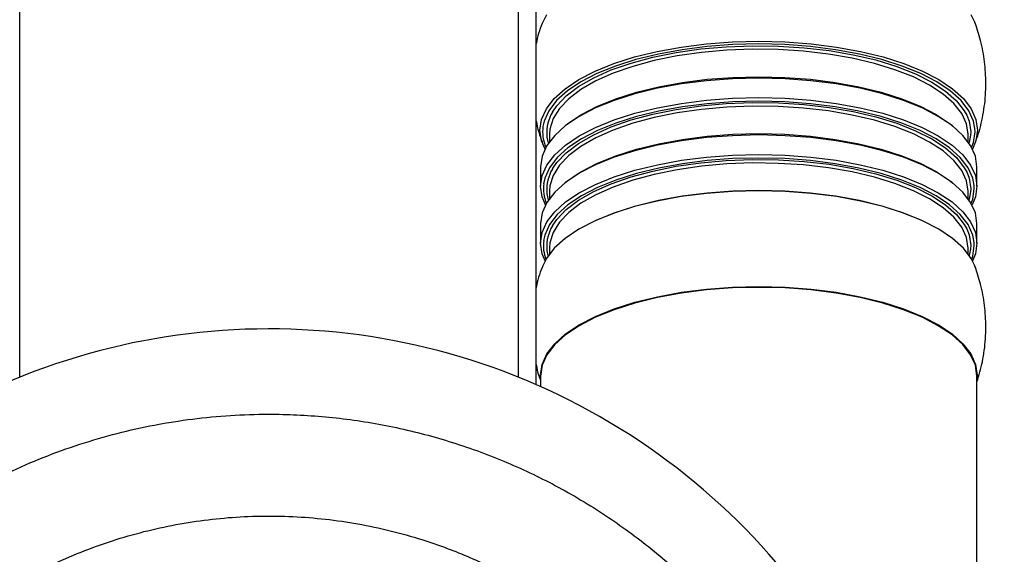
# Model space of a CAD drawing. Units: inches. Extents: x -3 to 7322, y 87 to 8087.
# Drawn here: x 5704 to 5815, y 4405 to 4465 of the extents above; entities that cross this region are included whole.
import ezdxf

# ---------------------------------------------------------------- set-up
doc = ezdxf.new("R2010")
doc.units = ezdxf.units.IN
doc.header["$MEASUREMENT"] = 0
for name, color, linetype, lineweight in [('dimensions', 7, 'Continuous', 15), ('Rubber Surfacing', 10, 'Continuous', 40), ('SD', 82, 'Continuous', 40)]:
    doc.layers.add(name, color=color, linetype=linetype, lineweight=lineweight)
doc.styles.get("Standard").update_dxf_attribs({"font": 'arial.ttf'})
doc.dimstyles.get("Standard").update_dxf_attribs({"dimtxt": 0.18, "dimasz": 0.18, "dimexe": 0.18, "dimexo": 0.0625, "dimgap": 0.09, "dimtad": 0, "dimtih": 1, "dimtoh": 1, "dimdec": 4, "dimzin": 0, "dimdsep": 46, "dimtxsty": 'Standard', "dimcen": 0.09, "dimadec": 0, "dimazin": 0, "dimtfac": 1, "dimtdec": 4, "dimtofl": 0, "dimtmove": 0, "dimatfit": 3, "dimfxl": 1, "dimtolj": 1, "dimtzin": 0, "dimarcsym": 0})

# ---------------------------------------------------------------- blocks, each defined once
blk = doc.blocks.new('*D7')
at = {"layer": 'Defpoints', "color": 0, "transparency": 16777216}
for p in [(6559.68, 4529.05), (5595.27, 4264.65)]:
    blk.add_point(p, dxfattribs=at)
at = {"layer": 'dimensions', "color": 0, "lineweight": -2, "transparency": 16777216}
for p, q in [((6716.53, 4572.05), (6559.86, 4529.1)), ((6747.1, 4572.05), (6716.53, 4572.05)), ((5595.18, 4264.65), (5595.36, 4264.65)), ((5595.27, 4264.56), (5595.27, 4264.74))]:
    blk.add_line(p, q, dxfattribs=at)
at = {"layer": 'dimensions', "color": 0, "transparency": 16777216}
blk.add_solid([(6559.85, 4529.13), (6559.86, 4529.07), (6559.68, 4529.05)], dxfattribs=at)
at = {"layer": 'dimensions', "color": 0, "transparency": 16777216, "insert": (6875.6, 4572.05), "char_height": 50, "attachment_point": 5}
blk.add_mtext('\\A1;R1000', dxfattribs=at)

msp = doc.modelspace()

# ---------------------------------------------------------------- linework, layer by layer
at = {"lineweight": 30}
for p, q in [((5704.44, 4425.18), (5704.44, 4630.54)), ((5760.44, 4425.18), (5760.44, 4630.54)), ((5762.44, 4424.34), (5762.44, 4630.49)), ((5811.24, 4452.77), (5811.22, 4452.4)), ((5811.73, 4452.77), (5811.71, 4453.12)), ((5763.94, 4452.49), (5763.94, 4451.66)), ((5810.94, 4451.66), (5810.94, 4452.49)), ((5762.94, 4448.84), (5762.94, 4446.65)), ((5811.94, 4446.65), (5811.94, 4448.84)), ((5763.94, 4446.1), (5763.94, 4445.26)), ((5810.94, 4445.26), (5810.94, 4446.1)), ((5811.24, 4446.37), (5811.22, 4446)), ((5811.64, 4446.37), (5811.63, 4446.72)), ((5762.94, 4442.44), (5762.94, 4440.25)), ((5811.94, 4440.25), (5811.94, 4442.44)), ((5763.94, 4439.7), (5763.94, 4439.05)), ((5810.94, 4439.05), (5810.94, 4439.7)), ((5811.22, 4439.61), (5811.08, 4438.86)), ((5811.24, 4439.98), (5811.22, 4439.61)), ((5811.64, 4439.98), (5811.63, 4440.32)), ((5762.94, 4425.31), (5762.94, 4424.12)), ((5811.94, 4345.1), (5811.94, 4425.31))]:
    msp.add_line(p, q, dxfattribs=at)
at = {"lineweight": 30, "flags": 128}
for points in [[(5763.59, 4465.93), (5763.14, 4465.03)], [(5811.74, 4465.02), (5811.3, 4465.93)], [(5762.87, 4452.96), (5763.05, 4454.16), (5763.59, 4455.35), (5764.47, 4456.5), (5765.69, 4457.6), (5767.22, 4458.63), (5769.05, 4459.58), (5771.15, 4460.43), (5773.48, 4461.18), (5776.02, 4461.8), (5778.73, 4462.3), (5781.56, 4462.66), (5784.48, 4462.87), (5787.44, 4462.95), (5790.4, 4462.87), (5793.32, 4462.66), (5796.15, 4462.3), (5798.86, 4461.8), (5801.4, 4461.18), (5803.73, 4460.43), (5805.83, 4459.58), (5807.66, 4458.63), (5809.2, 4457.6), (5810.41, 4456.5), (5811.3, 4455.35), (5811.83, 4454.16), (5812.01, 4452.96), (5811.83, 4451.75), (5811.45, 4450.83)], [(5811.71, 4453.12), (5811.55, 4453.96), (5811.02, 4455.13), (5810.15, 4456.27), (5808.94, 4457.36), (5807.43, 4458.38), (5805.62, 4459.32), (5803.55, 4460.16), (5801.24, 4460.89), (5798.73, 4461.51), (5796.05, 4462), (5793.25, 4462.36), (5790.37, 4462.57), (5787.44, 4462.64), (5784.51, 4462.57), (5781.63, 4462.36), (5778.83, 4462), (5776.16, 4461.51), (5773.65, 4460.89), (5771.34, 4460.16), (5769.26, 4459.32), (5767.46, 4458.38), (5765.94, 4457.36), (5764.74, 4456.27), (5763.86, 4455.13), (5763.33, 4453.96), (5763.2, 4453.38)], [(5810.94, 4452.49), (5810.76, 4453.67), (5810.23, 4454.82), (5809.35, 4455.95), (5808.15, 4457.01), (5806.62, 4458.01), (5804.81, 4458.93), (5802.73, 4459.75), (5800.42, 4460.46), (5797.92, 4461.05), (5795.25, 4461.51), (5792.47, 4461.83), (5789.61, 4462.01), (5786.72, 4462.05), (5783.84, 4461.94), (5781.01, 4461.68), (5778.28, 4461.29), (5775.69, 4460.77), (5773.28, 4460.12), (5771.08, 4459.35), (5769.13, 4458.48), (5767.46, 4457.52), (5766.09, 4456.49), (5765.05, 4455.39), (5764.34, 4454.25), (5763.99, 4453.08), (5763.94, 4452.49)], [(5764.27, 4454.98), (5764.76, 4455.7), (5765.82, 4456.81), (5767.21, 4457.86), (5768.9, 4458.83), (5770.87, 4459.72), (5773.1, 4460.49), (5775.54, 4461.15), (5778.16, 4461.68), (5780.93, 4462.08), (5783.79, 4462.33), (5786.71, 4462.44), (5789.64, 4462.4), (5792.53, 4462.22), (5795.35, 4461.9), (5798.05, 4461.43), (5800.59, 4460.84), (5802.93, 4460.12), (5805.03, 4459.29), (5806.87, 4458.36), (5808.41, 4457.35), (5809.63, 4456.26), (5810.52, 4455.13), (5810.79, 4454.65)], [(5811.94, 4448.84), (5811.76, 4450.04), (5811.23, 4451.22), (5810.35, 4452.37), (5809.14, 4453.47), (5807.6, 4454.5), (5805.78, 4455.45), (5803.69, 4456.3), (5801.36, 4457.04), (5798.83, 4457.66), (5796.13, 4458.15), (5793.3, 4458.51), (5790.39, 4458.73), (5787.44, 4458.8), (5784.49, 4458.73), (5781.58, 4458.51), (5778.75, 4458.15), (5776.06, 4457.66), (5773.52, 4457.04), (5771.2, 4456.3), (5769.1, 4455.45), (5767.28, 4454.5), (5765.75, 4453.47), (5764.53, 4452.37), (5763.65, 4451.22), (5763.12, 4450.04), (5762.94, 4448.84), (5762.94, 4448.84)], [(5765.64, 4453.38), (5766.01, 4453.69), (5767.53, 4454.7), (5769.33, 4455.64), (5771.39, 4456.48), (5773.69, 4457.21), (5776.2, 4457.83), (5778.86, 4458.31), (5781.65, 4458.67), (5784.52, 4458.88), (5787.44, 4458.95), (5790.36, 4458.88), (5793.23, 4458.67), (5796.02, 4458.31), (5798.69, 4457.83), (5801.19, 4457.21), (5803.49, 4456.48), (5805.56, 4455.64), (5807.36, 4454.7), (5808.87, 4453.69), (5809.24, 4453.38)], [(5763.49, 4444.54), (5763.12, 4445.45), (5762.94, 4446.65), (5763.12, 4447.85), (5763.65, 4449.03), (5764.53, 4450.18), (5765.75, 4451.28), (5767.28, 4452.31), (5769.1, 4453.25), (5771.2, 4454.1), (5773.52, 4454.85), (5776.06, 4455.47), (5778.75, 4455.96), (5781.58, 4456.32), (5784.49, 4456.54), (5787.44, 4456.61), (5790.39, 4456.54), (5793.3, 4456.32), (5796.13, 4455.96), (5798.83, 4455.47), (5801.36, 4454.85), (5803.69, 4454.1), (5805.78, 4453.25), (5807.6, 4452.31), (5809.14, 4451.28), (5810.35, 4450.18), (5811.23, 4449.03), (5811.76, 4447.85), (5811.94, 4446.65), (5811.94, 4446.65)], [(5811.63, 4446.72), (5811.47, 4447.56), (5810.94, 4448.73), (5810.07, 4449.86), (5808.87, 4450.95), (5807.36, 4451.96), (5805.56, 4452.9), (5803.49, 4453.74), (5801.19, 4454.47), (5798.69, 4455.09), (5796.02, 4455.57), (5793.23, 4455.93), (5790.36, 4456.14), (5787.44, 4456.21), (5784.52, 4456.14), (5781.65, 4455.93), (5778.86, 4455.57), (5776.2, 4455.09), (5773.69, 4454.47), (5771.39, 4453.74), (5769.33, 4452.9), (5767.53, 4451.96), (5766.01, 4450.95), (5764.81, 4449.86), (5763.94, 4448.73), (5763.42, 4447.56), (5763.28, 4446.93)], [(5764.27, 4448.59), (5764.76, 4449.31), (5765.82, 4450.42), (5767.21, 4451.47), (5768.9, 4452.44), (5770.87, 4453.32), (5773.1, 4454.1), (5775.54, 4454.75), (5778.16, 4455.29), (5780.93, 4455.68), (5783.79, 4455.94), (5786.71, 4456.05), (5789.64, 4456.01), (5792.53, 4455.83), (5795.35, 4455.5), (5798.05, 4455.04), (5800.59, 4454.44), (5802.93, 4453.72), (5805.03, 4452.89), (5806.87, 4451.96), (5808.41, 4450.95), (5809.63, 4449.87), (5810.52, 4448.73), (5810.79, 4448.25)], [(5810.94, 4446.1), (5810.76, 4447.27), (5810.23, 4448.43), (5809.35, 4449.55), (5808.15, 4450.62), (5806.62, 4451.62), (5804.81, 4452.54), (5802.73, 4453.36), (5800.42, 4454.06), (5797.92, 4454.65), (5795.25, 4455.11), (5792.47, 4455.43), (5789.61, 4455.61), (5786.72, 4455.65), (5783.84, 4455.54), (5781.01, 4455.29), (5778.28, 4454.9), (5775.69, 4454.37), (5773.28, 4453.72), (5771.08, 4452.96), (5769.13, 4452.09), (5767.46, 4451.13), (5766.09, 4450.09), (5765.05, 4449), (5764.34, 4447.85), (5763.99, 4446.69), (5763.94, 4446.1)], [(5810.79, 4454.65), (5811.06, 4453.96), (5811.24, 4452.77)], [(5763.44, 4450.83), (5763.05, 4451.75), (5762.87, 4452.96)], [(5811.34, 4451.02), (5811.55, 4451.58), (5811.73, 4452.77)], [(5811.94, 4442.44), (5811.76, 4443.64), (5811.23, 4444.83), (5810.35, 4445.98), (5809.14, 4447.07), (5807.6, 4448.1), (5805.78, 4449.05), (5803.69, 4449.9), (5801.36, 4450.64), (5798.83, 4451.27), (5796.13, 4451.76), (5793.3, 4452.12), (5790.39, 4452.33), (5787.44, 4452.41), (5784.49, 4452.33), (5781.58, 4452.12), (5778.75, 4451.76), (5776.06, 4451.27), (5773.52, 4450.64), (5771.2, 4449.9), (5769.1, 4449.05), (5767.28, 4448.1), (5765.75, 4447.07), (5764.53, 4445.98), (5763.65, 4444.83), (5763.12, 4443.64), (5762.94, 4442.44), (5762.94, 4442.44)], [(5763.84, 4451.51), (5763.69, 4452.17), (5763.66, 4452.39)], [(5765.64, 4446.99), (5766.01, 4447.29), (5767.53, 4448.31), (5769.33, 4449.24), (5771.39, 4450.08), (5773.69, 4450.82), (5776.2, 4451.43), (5778.86, 4451.92), (5781.65, 4452.27), (5784.52, 4452.49), (5787.44, 4452.56), (5790.36, 4452.49), (5793.23, 4452.27), (5796.02, 4451.92), (5798.69, 4451.43), (5801.19, 4450.82), (5803.49, 4450.08), (5805.56, 4449.24), (5807.36, 4448.31), (5808.87, 4447.29), (5809.24, 4446.99)], [(5811.22, 4452.4), (5811.06, 4451.58), (5811.04, 4451.51)], [(5763.44, 4438.26), (5763.12, 4439.05), (5762.94, 4440.25), (5763.12, 4441.45), (5763.65, 4442.64), (5764.53, 4443.78), (5765.75, 4444.88), (5767.28, 4445.91), (5769.1, 4446.86), (5771.2, 4447.71), (5773.52, 4448.45), (5776.06, 4449.07), (5778.75, 4449.57), (5781.58, 4449.92), (5784.49, 4450.14), (5787.44, 4450.21), (5790.39, 4450.14), (5793.3, 4449.92), (5796.13, 4449.57), (5798.83, 4449.07), (5801.36, 4448.45), (5803.69, 4447.71), (5805.78, 4446.86), (5807.6, 4445.91), (5809.14, 4444.88), (5810.35, 4443.78), (5811.23, 4442.64), (5811.76, 4441.45), (5811.94, 4440.25), (5811.94, 4440.25)], [(5811.63, 4440.32), (5811.47, 4441.16), (5810.94, 4442.33), (5810.07, 4443.47), (5808.87, 4444.55), (5807.36, 4445.57), (5805.56, 4446.5), (5803.49, 4447.34), (5801.19, 4448.08), (5798.69, 4448.69), (5796.02, 4449.18), (5793.23, 4449.53), (5790.36, 4449.75), (5787.44, 4449.82), (5784.52, 4449.75), (5781.65, 4449.53), (5778.86, 4449.18), (5776.2, 4448.69), (5773.69, 4448.08), (5771.39, 4447.34), (5769.33, 4446.5), (5767.53, 4445.57), (5766.01, 4444.55), (5764.81, 4443.47), (5763.94, 4442.33), (5763.42, 4441.16), (5763.28, 4440.54)], [(5764.27, 4442.19), (5764.76, 4442.91), (5765.82, 4444.02), (5767.21, 4445.07), (5768.9, 4446.04), (5770.87, 4446.93), (5773.1, 4447.7), (5775.54, 4448.36), (5778.16, 4448.89), (5780.93, 4449.29), (5783.79, 4449.54), (5786.71, 4449.65), (5789.64, 4449.61), (5792.53, 4449.43), (5795.35, 4449.11), (5798.05, 4448.64), (5800.59, 4448.05), (5802.93, 4447.33), (5805.03, 4446.5), (5806.87, 4445.57), (5808.41, 4444.56), (5809.63, 4443.47), (5810.52, 4442.34), (5810.79, 4441.86)], [(5810.94, 4439.7), (5810.76, 4440.88), (5810.23, 4442.03), (5809.35, 4443.16), (5808.15, 4444.22), (5806.62, 4445.22), (5804.81, 4446.14), (5802.73, 4446.96), (5800.42, 4447.67), (5797.92, 4448.26), (5795.25, 4448.72), (5792.47, 4449.04), (5789.61, 4449.22), (5786.72, 4449.26), (5783.84, 4449.15), (5781.01, 4448.89), (5778.28, 4448.5), (5775.69, 4447.98), (5773.28, 4447.33), (5771.08, 4446.56), (5769.13, 4445.69), (5767.46, 4444.73), (5766.09, 4443.7), (5765.05, 4442.6), (5764.34, 4441.46), (5763.99, 4440.29), (5763.94, 4439.7)], [(5810.79, 4448.25), (5811.06, 4447.56), (5811.24, 4446.37)], [(5811.74, 4437.61), (5811.3, 4438.53), (5810.41, 4439.68), (5809.2, 4440.78), (5807.66, 4441.81), (5805.83, 4442.76), (5803.73, 4443.61), (5801.4, 4444.36), (5798.86, 4444.98), (5796.15, 4445.48), (5793.32, 4445.84), (5790.4, 4446.05), (5787.44, 4446.13), (5784.48, 4446.05), (5781.56, 4445.84), (5778.73, 4445.48), (5776.02, 4444.98), (5773.48, 4444.36), (5771.15, 4443.61), (5769.05, 4442.76), (5767.22, 4441.81), (5765.69, 4440.78), (5764.47, 4439.68), (5763.59, 4438.53), (5763.14, 4437.62)], [(5763.84, 4445.12), (5763.69, 4445.78), (5763.66, 4446)], [(5768.19, 4442.34), (5769.26, 4442.87), (5771.34, 4443.71), (5773.65, 4444.45), (5776.16, 4445.07), (5778.83, 4445.56), (5781.63, 4445.91), (5784.51, 4446.13), (5787.44, 4446.2), (5790.37, 4446.13), (5793.25, 4445.91), (5796.05, 4445.56), (5798.73, 4445.07), (5801.24, 4444.45), (5803.55, 4443.71), (5805.62, 4442.87), (5806.69, 4442.34)], [(5811.22, 4446), (5811.06, 4445.18), (5811.04, 4445.12)], [(5811.3, 4444.72), (5811.47, 4445.19), (5811.64, 4446.37)], [(5811.94, 4446.65), (5811.76, 4445.45), (5811.39, 4444.54)], [(5810.79, 4441.86), (5811.06, 4441.17), (5811.24, 4439.98)], [(5763.8, 4438.86), (5763.69, 4439.38), (5763.66, 4439.6)], [(5811.35, 4438.44), (5811.47, 4438.79), (5811.64, 4439.98)], [(5811.94, 4440.25), (5811.76, 4439.05), (5811.45, 4438.26)], [(5762.94, 4425.04), (5762.93, 4425.4), (5763.1, 4426.6), (5763.64, 4427.79), (5764.52, 4428.94), (5765.73, 4430.04), (5767.27, 4431.07), (5769.09, 4432.01), (5771.18, 4432.87), (5773.52, 4433.61), (5776.05, 4434.23), (5778.75, 4434.72), (5781.57, 4435.08), (5784.49, 4435.3), (5787.44, 4435.37), (5790.4, 4435.3), (5793.31, 4435.08), (5796.14, 4434.72), (5798.83, 4434.23), (5801.37, 4433.61), (5803.7, 4432.87), (5805.79, 4432.01), (5807.62, 4431.07), (5809.15, 4430.04), (5810.36, 4428.94), (5811.25, 4427.79), (5811.78, 4426.6), (5811.96, 4425.4), (5811.94, 4425.04)], [(5811.94, 4425.31), (5811.76, 4426.52), (5811.23, 4427.7), (5810.35, 4428.85), (5809.14, 4429.94), (5807.6, 4430.97), (5805.78, 4431.92), (5803.69, 4432.77), (5801.36, 4433.51), (5798.83, 4434.14), (5796.13, 4434.63), (5793.3, 4434.99), (5790.39, 4435.21), (5787.44, 4435.28), (5784.49, 4435.21), (5781.58, 4434.99), (5778.75, 4434.63), (5776.06, 4434.14), (5773.52, 4433.51), (5771.2, 4432.77), (5769.1, 4431.92), (5767.28, 4430.97), (5765.75, 4429.94), (5764.53, 4428.85), (5763.65, 4427.7), (5763.12, 4426.52), (5762.94, 4425.31), (5762.94, 4425.31)]]:
    msp.add_lwpolyline(points, dxfattribs=at)
at = {"lineweight": 30}
for centre, radius, start, end in [((5768.01, 4452.73), 4.37, 148.9539, 184.3788), ((5767.37, 4452.77), 4.21, 171.714, 204.4965), ((5768.01, 4446.33), 4.37, 148.9539, 184.3788), ((5767.43, 4446.38), 4.18, 172.3386, 203.3778), ((5768.01, 4439.94), 4.37, 148.9539, 184.3788), ((5767.41, 4439.98), 4.16, 172.2952, 201.6622), ((5732.44, 4355.74), 74.87, 0.0124, 189.924)]:
    msp.add_arc(centre, radius, start, end, dxfattribs=at)
for points, knots in [([(5763.17, 4465.08), (5763.15, 4465.03), (5762.82, 4464.26), (5762.57, 4463.44), (5762.44, 4462.66), (5762.44, 4462.65)], [0, 0, 0, 0, 0.059372, 0.987628, 1, 1, 1, 1]), ([(5812.94, 4458.25), (5812.91, 4459.05), (5812.85, 4460.66), (5812.43, 4462.95), (5811.94, 4464.39), (5811.71, 4465.06)], [0, 0, 0, 0, 0.345333, 0.695621, 1, 1, 1, 1]), ([(5811.7, 4451.45), (5811.78, 4451.65), (5812.16, 4452.57), (5812.6, 4454.4), (5812.91, 4456.48), (5812.93, 4457.8), (5812.94, 4458.25)], [0, 0, 0, 0, 0.093157, 0.432511, 0.805221, 1, 1, 1, 1]), ([(5762.44, 4454.01), (5762.52, 4453.58), (5762.7, 4452.71), (5763.02, 4451.88), (5763.19, 4451.45)], [0, 0, 0, 0, 0.4862313, 1, 1, 1, 1]), ([(5763.17, 4437.67), (5763.15, 4437.62), (5762.82, 4436.86), (5762.57, 4436.04), (5762.44, 4435.25), (5762.44, 4435.24)], [0, 0, 0, 0, 0.059372, 0.987628, 1, 1, 1, 1]), ([(5812.94, 4430.84), (5812.91, 4431.64), (5812.85, 4433.25), (5812.43, 4435.55), (5811.94, 4436.98), (5811.71, 4437.65)], [0, 0, 0, 0, 0.345333, 0.695621, 1, 1, 1, 1]), ([(5811.94, 4424.65), (5812.16, 4425.4), (5812.62, 4426.98), (5812.9, 4429.07), (5812.93, 4430.39), (5812.94, 4430.84)], [0, 0, 0, 0, 0.373385, 0.784927, 1, 1, 1, 1]), ([(5762.44, 4426.6), (5762.52, 4426.17), (5762.64, 4425.54), (5762.87, 4424.93), (5762.94, 4424.74)], [0, 0, 0, 0, 0.671119, 1, 1, 1, 1]), ([(5664.42, 4356.59), (5664.48, 4357.66), (5664.61, 4359.66), (5664.95, 4362.47), (5665.33, 4364.9), (5665.73, 4366.94), (5666.17, 4368.91), (5666.74, 4371.16), (5667.51, 4373.77), (5668.44, 4376.49), (5669.43, 4379.03), (5671.03, 4382.68), (5673.4, 4387.25), (5676.94, 4392.71), (5680.91, 4397.72), (5685.91, 4402.93), (5691.96, 4407.98), (5699.24, 4412.63), (5707.06, 4416.34), (5715.3, 4419.03), (5723.8, 4420.65), (5731.66, 4421.15), (5738.79, 4420.82), (5745.19, 4419.93), (5751.52, 4418.41), (5757.67, 4416.31), (5763.62, 4413.62), (5769.21, 4410.42), (5774.52, 4406.67), (5778.84, 4402.96), (5782.38, 4399.4), (5785.22, 4396.16), (5787.84, 4392.76), (5790.23, 4389.2), (5792.4, 4385.49), (5793.97, 4382.38), (5795.03, 4379.99), (5795.69, 4378.4), (5796.34, 4376.75), (5796.95, 4375.01), (5797.54, 4373.2), (5798.1, 4371.31), (5798.7, 4369.01), (5799.38, 4365.94), (5800.1, 4361.68), (5800.33, 4358.42), (5800.47, 4356.59)], [0, 0, 0, 0, 0.015528, 0.029237, 0.041139, 0.051242, 0.059556, 0.07043, 0.085132, 0.099085, 0.112293, 0.124761, 0.157016, 0.187073, 0.219164, 0.249759, 0.291788, 0.333286, 0.374692, 0.416818, 0.458439, 0.499621, 0.530488, 0.56159, 0.592956, 0.624612, 0.655616, 0.687315, 0.717972, 0.749655, 0.769881, 0.790764, 0.812313, 0.832165, 0.85299, 0.8748, 0.8828, 0.891109, 0.899727, 0.908655, 0.917896, 0.92745, 0.937318, 0.952434, 0.973311, 1, 1, 1, 1]), ([(5675.84, 4351.56), (5675.83, 4352.66), (5675.8, 4355.27), (5676.07, 4358.92), (5676.6, 4362.8), (5677.33, 4366.36), (5678.31, 4369.88), (5679.68, 4373.85), (5681.57, 4378.19), (5684.28, 4383.04), (5687.38, 4387.5), (5691.36, 4392.19), (5696.26, 4396.79), (5702.24, 4401.08), (5708.74, 4404.58), (5715.66, 4407.21), (5722.84, 4408.92), (5730.12, 4409.68), (5737.44, 4409.51), (5744.74, 4408.39), (5751.25, 4406.51), (5756.94, 4404.13), (5761.79, 4401.53), (5766.38, 4398.45), (5770.33, 4395.21), (5773.74, 4391.87), (5776.62, 4388.57), (5779.24, 4385.05), (5781.61, 4381.31), (5783.58, 4377.56), (5785.24, 4373.73), (5786.6, 4369.88), (5787.54, 4366.38), (5788.08, 4363.78), (5788.42, 4361.77), (5788.77, 4359.34), (5788.91, 4357.32), (5788.99, 4356.1)], [0, 0, 0, 0, 0.018833, 0.044587, 0.062354, 0.085729, 0.106532, 0.124749, 0.157325, 0.187194, 0.219374, 0.249853, 0.291893, 0.333386, 0.374822, 0.417036, 0.458674, 0.499743, 0.541013, 0.582651, 0.624663, 0.655686, 0.687347, 0.718023, 0.749669, 0.774049, 0.799353, 0.824137, 0.848764, 0.874785, 0.896281, 0.919986, 0.944424, 0.958205, 0.965313, 0.979253, 1, 1, 1, 1])]:
    msp.add_open_spline(points, degree=3, knots=knots, dxfattribs=at)
at = {"layer": 'Rubber Surfacing', "color": 1}
msp.add_arc((5595.27, 4264.65), 1000, 145.24258, 34.75742, dxfattribs=at)
at = {"layer": 'SD'}
msp.add_arc((5595.27, 4264.65), 1500, 159.46174, 20.53826, dxfattribs=at)

# ---------------------------------------------------------------- dimensions: what is measured, and where the dimension line sits
at = {"layer": 'dimensions'}
dim = msp.add_radius_dim(center=(5595.27, 4264.65), mpoint=(6559.68, 4529.05), dimstyle='Standard', override={"dimtxt": 50, "dimgap": 30, "dimdec": 0}, dxfattribs=at)
dim.commit()
dim.dimension.update_dxf_attribs({"geometry": '*D7', "text_midpoint": (6875.6, 4572.05), "dimtype": 164})

doc.saveas('drawing.dxf')
